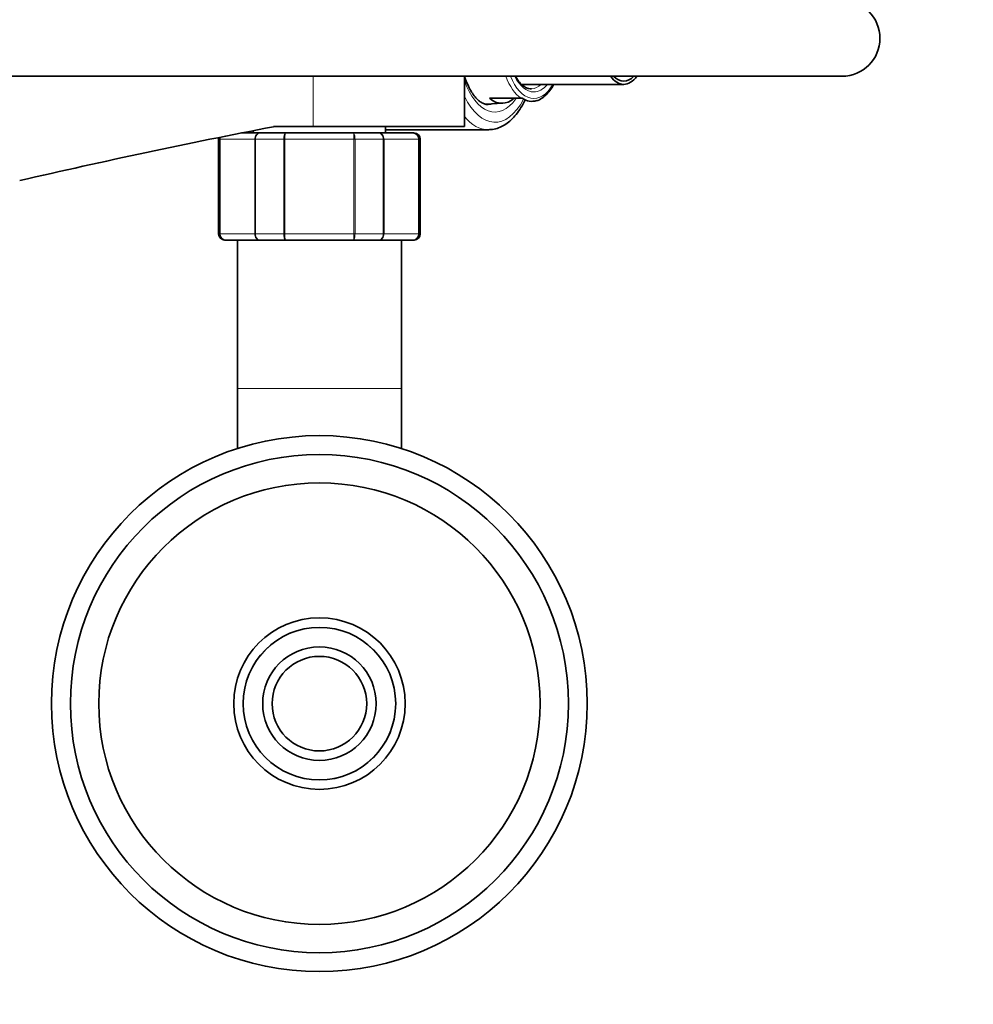
# Model space of a CAD drawing. Units: millimetres. Extents: x 0 to 1482, y 0 to 2767.
# Drawn here: x 734 to 886, y 2443 to 2599 of the extents above; entities that cross this region are included whole.
import ezdxf
from ezdxf import colors
from ezdxf.entities.mleader import LeaderData, LeaderLine
from ezdxf.math import Vec2, Vec3

# ---------------------------------------------------------------- set-up
doc = ezdxf.new("R2010")
doc.units = ezdxf.units.MM
doc.layers.add('DV2_Défaut', color=7, linetype='Continuous')
doc.layers.add('Défaut', color=7, linetype='Continuous')

# ---------------------------------------------------------------- blocks, each defined once
blk = doc.blocks.new('_DOT')
at = {"color": 0}
blk.add_line((0, 0), (-1, 0), dxfattribs=at)
at = {"color": 0, "const_width": 0.333}
blk.add_lwpolyline([(-0.1665, 0, 1), (0.1665, 0, 1)], format="xyb", close=True, dxfattribs=at)
blk = doc.blocks.new('SE1')
at = {"layer": 'DV2_Défaut', "color": 7, "linetype": 'Continuous', "lineweight": 35}
for p, q in [((724.86, 2590.43), (864.86, 2590.43)), ((804.94, 2582.43), (804.94, 2590.43)), ((814.01, 2589.13), (830.22, 2589.13)), ((808.36, 2585.99), (811.03, 2586.14)), ((808.91, 2586.93), (813.92, 2586.93)), ((813.92, 2586.93), (814.1, 2586.93)), ((817.24, 2586.96), (817.25, 2586.96)), ((769.57, 2581.43), (772.51, 2581.43)), ((771.44, 2581.8), (771.44, 2581.43)), ((772.51, 2581.43), (776.55, 2581.43)), ((774.67, 2582.43), (780.94, 2582.43)), ((776.55, 2581.43), (787.32, 2581.43)), ((780.94, 2582.43), (804.94, 2582.43)), ((787.32, 2581.43), (791.37, 2581.43)), ((791.37, 2581.43), (796.75, 2581.43)), ((792.44, 2581.43), (792.44, 2582.43)), ((792.44, 2581.93), (808.72, 2581.93)), ((796.75, 2581.43), (796.94, 2581.43)), ((765.94, 2580.43), (765.94, 2565.43)), ((797.94, 2565.43), (797.94, 2580.43)), ((767.12, 2564.43), (766.94, 2564.43)), ((772.51, 2564.43), (767.12, 2564.43)), ((768.94, 2564.43), (768.94, 2540.93)), ((776.55, 2564.43), (772.51, 2564.43)), ((787.32, 2564.43), (776.55, 2564.43)), ((791.37, 2564.43), (787.32, 2564.43)), ((796.75, 2564.43), (791.37, 2564.43)), ((794.94, 2540.93), (794.94, 2564.43)), ((796.75, 2564.43), (796.94, 2564.43)), ((768.94, 2540.93), (768.94, 2531.39)), ((794.94, 2531.39), (794.94, 2540.93))]:
    blk.add_line(p, q, dxfattribs=at)
at = {"layer": 'DV2_Défaut', "color": 7, "linetype": 'Continuous', "lineweight": 18}
for p, q in [((780.94, 2582.43), (780.94, 2590.43)), ((766.15, 2580.43), (765.94, 2580.43)), ((766.15, 2565.43), (766.15, 2580.43)), ((766.15, 2580.43), (766.21, 2580.43)), ((771.69, 2580.43), (766.21, 2580.43)), ((766.21, 2580.43), (766.21, 2565.43)), ((771.69, 2565.43), (771.69, 2580.43)), ((771.69, 2580.43), (771.8, 2580.43)), ((776.28, 2580.43), (771.8, 2580.43)), ((771.8, 2580.43), (771.8, 2565.43)), ((776.28, 2565.43), (776.28, 2580.43)), ((776.28, 2580.43), (776.46, 2580.43)), ((787.41, 2580.43), (776.46, 2580.43)), ((776.46, 2580.43), (776.46, 2565.43)), ((787.41, 2565.43), (787.41, 2580.43)), ((787.59, 2580.43), (787.41, 2580.43)), ((792.07, 2580.43), (787.59, 2580.43)), ((787.59, 2580.43), (787.59, 2565.43)), ((792.07, 2565.43), (792.07, 2580.43)), ((792.07, 2580.43), (792.19, 2580.43)), ((797.67, 2580.43), (792.19, 2580.43)), ((792.19, 2580.43), (792.19, 2565.43)), ((797.67, 2565.43), (797.67, 2580.43)), ((797.67, 2580.43), (797.73, 2580.43)), ((797.73, 2580.43), (797.94, 2580.43)), ((797.73, 2580.43), (797.73, 2565.43)), ((766.15, 2565.43), (765.94, 2565.43)), ((766.15, 2565.43), (766.21, 2565.43)), ((766.21, 2565.43), (771.69, 2565.43)), ((771.69, 2565.43), (771.8, 2565.43)), ((771.8, 2565.43), (776.28, 2565.43)), ((776.28, 2565.43), (776.46, 2565.43)), ((776.46, 2565.43), (787.41, 2565.43)), ((787.59, 2565.43), (787.41, 2565.43)), ((787.59, 2565.43), (792.07, 2565.43)), ((792.07, 2565.43), (792.19, 2565.43)), ((792.19, 2565.43), (797.67, 2565.43)), ((797.67, 2565.43), (797.73, 2565.43)), ((797.73, 2565.43), (797.94, 2565.43)), ((768.94, 2540.93), (794.94, 2540.93))]:
    blk.add_line(p, q, dxfattribs=at)
at = {"layer": 'DV2_Défaut', "color": 7, "linetype": 'Continuous', "lineweight": 35}
for radius in [42.5, 39.5, 35.01, 13.6, 12.1, 9, 7.5]:
    blk.add_circle((781.94, 2490.93), radius, dxfattribs=at)
for centre, radius, start, end in [((864.86, 2596.43), 6, 0, 90), ((864.86, 2596.43), 6, 0, 90), ((864.86, 2596.43), 6, 270, 0), ((864.86, 2596.43), 6, 270, 0), ((815.97, 2588.5), 2, 281.3172, 309.7021), ((996.62, 1437.97), 1165.78, 100.9755, 102.99927), ((796.74, 2580.44), 0.986, 359.1951, 89.2051), ((796.94, 2580.43), 1, 0, 90), ((766.94, 2580.43), 1, 163.4175, 180), ((767.13, 2580.44), 0.986, 161.7774, 180.8049), ((766.94, 2565.43), 1, 180, 270), ((767.13, 2565.41), 0.986, 179.1951, 269.2051), ((796.74, 2565.41), 0.986, 270.7949, 0.8049), ((796.94, 2565.43), 1, 270, 0)]:
    blk.add_arc(centre, radius, start, end, dxfattribs=at)
at = {"layer": 'DV2_Défaut', "color": 7, "linetype": 'Continuous', "lineweight": 18}
for centre, radius, start, end in [((796.71, 2580.47), 0.959, 357.4794, 87.2537), ((767.17, 2580.47), 0.959, 162.113, 182.5206), ((767.17, 2565.38), 0.959, 177.4794, 267.2537), ((796.71, 2565.38), 0.959, 272.7463, 2.5206), ((781.94, 2490.93), 12.06, 255, 195)]:
    blk.add_arc(centre, radius, start, end, dxfattribs=at)
for centre, major_axis, start_param, end_param in [((815.52, 2596.43), (0, -10.02), 5.354114, 5.958493), ((815.93, 2596.43), (0, 9.52), 2.252301, 3.839086), ((815.93, 2596.43), (0, -8.5), 5.496057, 6.283185), ((809.76, 2596.43), (0, 11.7), 2.173474, 3.750958), ((815.5, 2596.43), (0, 8), 3.16486, 3.563035), ((815.93, 2596.43), (0, -8.5), 0, 0.537828), ((809.76, 2596.43), (0, 13.3), 2.330973, 3.901258), ((808.72, 2596.43), (0, 10.5), 3.140827, 3.296756), ((808.72, 2596.43), (0, 14.5), 2.593107, 3.141593)]:
    blk.add_ellipse(centre, major_axis=major_axis, ratio=0.5, start_param=start_param, end_param=end_param, dxfattribs=at)
at = {"layer": 'DV2_Défaut', "color": 7, "linetype": 'Continuous', "lineweight": 35}
for centre, major_axis, start_param, end_param in [((830.22, 2596.43), (0, -7.3), 5.677159, 6.283185), ((830.22, 2596.43), (0, 6.8), 2.651635, 3.63155), ((830.22, 2596.43), (0, -7.3), 0, 0.606027), ((815.5, 2596.43), (0, 8), 3.141593, 3.16486), ((810.88, 2596.43), (0, 10.29), 2.746885, 3.5363), ((815.65, 2596.43), (0, 9.99), 2.826113, 3.293118), ((808.72, 2596.43), (0, 14.5), 3.141593, 3.156476)]:
    blk.add_ellipse(centre, major_axis=major_axis, ratio=0.5, start_param=start_param, end_param=end_param, dxfattribs=at)
for points, knots in [([(808.72, 2585.94), (808.69, 2585.93), (808.5, 2585.91), (808.13, 2586.01), (807.6, 2586.26), (807.05, 2586.68), (806.49, 2587.3), (805.95, 2588.11), (805.45, 2589.08), (805.12, 2589.91), (804.96, 2590.4), (804.93, 2590.49)], [0, 0, 0, 0, 0.021974, 0.170682, 0.303969, 0.431631, 0.567351, 0.701177, 0.834944, 0.969403, 1, 1, 1, 1]), ([(815.57, 2588.45), (815.43, 2588.44), (815.14, 2588.43), (814.64, 2588.63), (814.08, 2589.01), (813.54, 2589.61), (813.2, 2590.14), (813.05, 2590.42), (813.05, 2590.43)], [0, 0, 0, 0, 0.15771, 0.362768, 0.580997, 0.789695, 0.995384, 1, 1, 1, 1]), ([(817.25, 2586.96), (817.47, 2587.12), (817.89, 2587.42), (818.53, 2588.15), (818.93, 2588.76), (819.12, 2589.11), (819.13, 2589.12)], [0, 0, 0, 0, 0.292724, 0.634938, 0.982971, 1, 1, 1, 1]), ([(808.85, 2581.95), (809.06, 2581.96), (809.54, 2581.96), (810.38, 2582.21), (811.29, 2582.65), (812.16, 2583.29), (812.98, 2584.12), (813.74, 2585.13), (814.29, 2586.07), (814.55, 2586.61), (814.62, 2586.75)], [0, 0, 0, 0, 0.080204, 0.217514, 0.356131, 0.498676, 0.646047, 0.797299, 0.95059, 1, 1, 1, 1])]:
    blk.add_open_spline(points, degree=3, knots=knots, dxfattribs=at)
at = {"layer": 'DV2_Défaut', "color": 7, "linetype": 'Continuous', "lineweight": 18}
for points in [[(771.69, 2580.43), (771.69, 2580.56), (771.71, 2580.69), (771.79, 2580.93), (771.85, 2581.04), (772, 2581.23), (772.09, 2581.3), (772.29, 2581.4), (772.4, 2581.43), (772.51, 2581.43)], [(772.51, 2581.43), (772.41, 2581.43), (772.32, 2581.4), (772.15, 2581.3), (772.07, 2581.23), (771.94, 2581.04), (771.89, 2580.93), (771.82, 2580.69), (771.8, 2580.56), (771.8, 2580.43)], [(776.28, 2580.43), (776.28, 2580.56), (776.29, 2580.69), (776.32, 2580.93), (776.34, 2581.04), (776.39, 2581.23), (776.42, 2581.3), (776.48, 2581.4), (776.52, 2581.43), (776.55, 2581.43)], [(776.55, 2581.43), (776.54, 2581.43), (776.53, 2581.4), (776.51, 2581.3), (776.5, 2581.23), (776.48, 2581.04), (776.47, 2580.93), (776.46, 2580.69), (776.46, 2580.56), (776.46, 2580.43)], [(787.41, 2580.43), (787.41, 2580.56), (787.41, 2580.69), (787.4, 2580.93), (787.4, 2581.04), (787.38, 2581.23), (787.37, 2581.3), (787.35, 2581.4), (787.33, 2581.43), (787.32, 2581.43)], [(787.32, 2581.43), (787.36, 2581.43), (787.39, 2581.4), (787.46, 2581.3), (787.49, 2581.23), (787.54, 2581.04), (787.56, 2580.93), (787.58, 2580.69), (787.59, 2580.56), (787.59, 2580.43)], [(791.37, 2581.43), (791.48, 2581.43), (791.58, 2581.4), (791.78, 2581.3), (791.87, 2581.23), (792.02, 2581.04), (792.09, 2580.93), (792.17, 2580.69), (792.19, 2580.56), (792.19, 2580.43)], [(792.07, 2580.43), (792.07, 2580.56), (792.05, 2580.69), (791.98, 2580.93), (791.93, 2581.04), (791.8, 2581.23), (791.72, 2581.3), (791.55, 2581.4), (791.46, 2581.43), (791.37, 2581.43)], [(772.51, 2564.43), (772.4, 2564.43), (772.29, 2564.45), (772.09, 2564.55), (772, 2564.63), (771.85, 2564.81), (771.79, 2564.92), (771.71, 2565.16), (771.69, 2565.29), (771.69, 2565.43)], [(771.8, 2565.43), (771.8, 2565.29), (771.82, 2565.16), (771.89, 2564.92), (771.94, 2564.81), (772.07, 2564.63), (772.15, 2564.55), (772.32, 2564.45), (772.41, 2564.43), (772.51, 2564.43)], [(776.55, 2564.43), (776.52, 2564.43), (776.48, 2564.45), (776.42, 2564.55), (776.39, 2564.63), (776.34, 2564.81), (776.32, 2564.92), (776.29, 2565.16), (776.28, 2565.29), (776.28, 2565.43)], [(776.46, 2565.43), (776.46, 2565.29), (776.46, 2565.16), (776.47, 2564.92), (776.48, 2564.81), (776.5, 2564.63), (776.51, 2564.55), (776.53, 2564.45), (776.54, 2564.43), (776.55, 2564.43)], [(787.32, 2564.43), (787.33, 2564.43), (787.35, 2564.45), (787.37, 2564.55), (787.38, 2564.63), (787.4, 2564.81), (787.4, 2564.92), (787.41, 2565.16), (787.41, 2565.29), (787.41, 2565.43)], [(787.59, 2565.43), (787.59, 2565.29), (787.58, 2565.16), (787.56, 2564.92), (787.54, 2564.81), (787.49, 2564.63), (787.46, 2564.55), (787.39, 2564.45), (787.36, 2564.43), (787.32, 2564.43)], [(792.19, 2565.43), (792.19, 2565.29), (792.17, 2565.16), (792.09, 2564.92), (792.02, 2564.81), (791.87, 2564.63), (791.78, 2564.55), (791.58, 2564.45), (791.48, 2564.43), (791.37, 2564.43)], [(791.37, 2564.43), (791.46, 2564.43), (791.55, 2564.45), (791.72, 2564.55), (791.8, 2564.63), (791.93, 2564.81), (791.98, 2564.92), (792.05, 2565.16), (792.07, 2565.29), (792.07, 2565.43)]]:
    blk.add_open_spline(points, degree=3, knots=[0, 0, 0, 0, 0.25, 0.25, 0.5, 0.5, 0.75, 0.75, 1, 1, 1, 1], dxfattribs=at)

msp = doc.modelspace()

# ---------------------------------------------------------------- block references
at = {"layer": 'Défaut'}
msp.add_blockref('SE1', (0, 0), dxfattribs=at)

# ---------------------------------------------------------------- leaders
at = {"layer": 'Défaut', "color": 7, "linetype": 'Continuous', "lineweight": 18}
ml = msp.add_multileader_mtext('Standard', dxfattribs=at)
ml.set_content('{\\pxsm0.9;\\fSolid Edge ISO|b1||i0||c0|p34;\\W1.;06/09/2021\\P}', color=256)
ml.set_leader_properties()
ml.set_arrow_properties(name='DOT')
ml.build(insert=Vec2(0, 0))
ml.multileader.update_dxf_attribs({"leader_type": 0, "dogleg_length": 0, "arrow_head_size": 12})
ctx = ml.context
ctx.base_point, ctx.char_height, ctx.arrow_head_size, ctx.landing_gap_size = Vec3(1394.01, 2759.9), 12, 12, 4.2
notes = []
notes.append((ctx, [(0, (0, 0, 0), (0, 0), (1, 0), 1, [])]))
ctx.mtext.insert = Vec3(1396.01, 2766.02)
for ctx, leaders in notes:
    for number, flags, end, landing, length, lines in leaders:
        leader = LeaderData()
        leader.index, (leader.has_last_leader_line, leader.has_dogleg_vector, leader.attachment_direction) = number, flags
        leader.last_leader_point, leader.dogleg_vector, leader.dogleg_length = Vec3(end), Vec3(landing), length
        for number, points, colour, breaks in lines:
            line = LeaderLine()
            line.index, line.vertices, line.color, line.breaks = number, Vec3.list(points), colors.encode_raw_color(colour), breaks
            leader.lines.append(line)
        ctx.leaders.append(leader)

doc.saveas('drawing.dxf')
